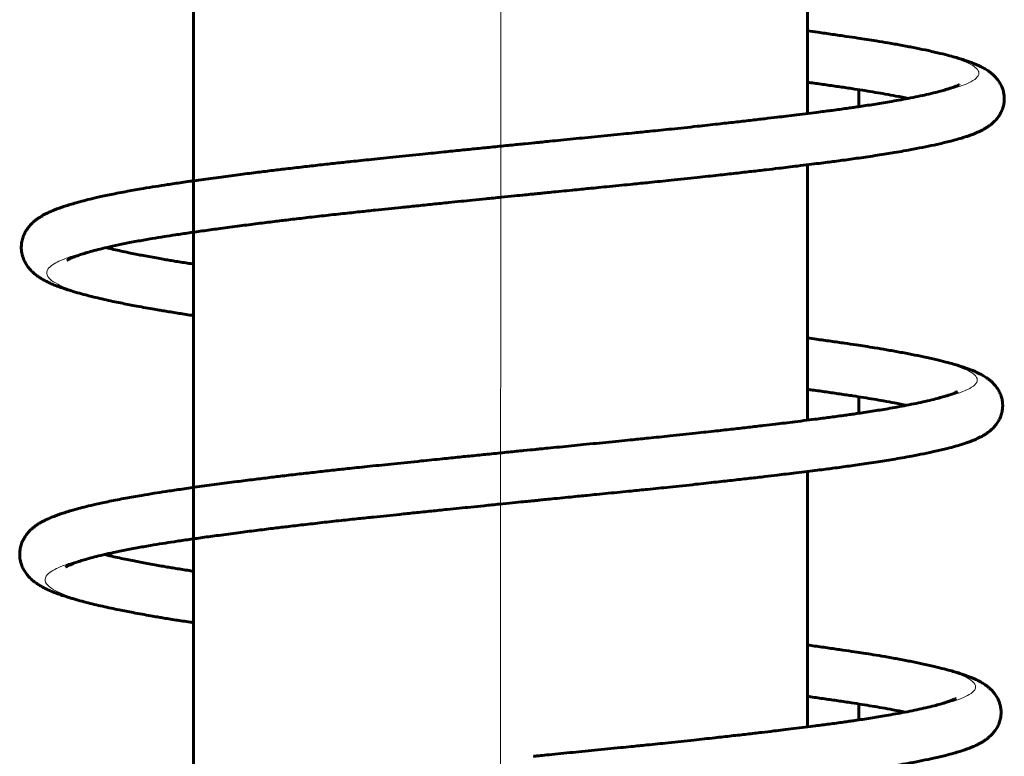
# Model space of a CAD drawing. Units: millimetres. Extents: x 0 to 420, y 0 to 594.
# Drawn here: x 90 to 94, y 489 to 492 of the extents above; entities that cross this region are included whole.
import ezdxf

# ---------------------------------------------------------------- set-up
doc = ezdxf.new("R2010")
doc.units = ezdxf.units.MM
for name, pattern in [('K5LT_AXLED', [19.5, 15, -1.5, 1.5, -1.5]), ('K5LT_BASIC', [0]), ('K5LT_THIN', [0])]:
    doc.linetypes.add(name, pattern=pattern)
doc.layers.add('Системный слой', color=7, linetype='Continuous')

msp = doc.modelspace()

# ---------------------------------------------------------------- linework, layer by layer
at = {"layer": 'Системный слой', "color": 30, "linetype": 'K5LT_AXLED', "lineweight": 18, "true_color": 0xff8000}
msp.add_line((92.1631, 463.5908), (92.1774, 500.7716), dxfattribs=at)
at = {"layer": 'Системный слой', "color": 5, "linetype": 'K5LT_BASIC', "lineweight": 60, "true_color": 0x0000ff}
for p, q in [((90.9728, 496.4965), (90.9728, 486.6145)), ((93.3728, 492.1748), (93.3728, 491.1761)), ((90.9728, 491.9111), (90.9728, 490.913)), ((93.5728, 491.2023), (93.5728, 491.2693)), ((93.3728, 490.9756), (93.3728, 489.9769)), ((90.9728, 490.712), (90.9728, 489.7139)), ((93.5728, 490.0032), (93.5728, 490.0684)), ((93.3728, 489.7764), (93.3728, 488.7777)), ((90.9728, 489.513), (90.9728, 488.5148)), ((93.5728, 488.8042), (93.5728, 488.8674))]:
    msp.add_line(p, q, dxfattribs=at)
for points, knots in [([(92.313, 490.8625), (92.3135, 490.8625), (92.32, 490.8632), (92.3415, 490.8653), (92.3824, 490.8694), (92.4354, 490.8747), (92.487, 490.8798), (92.5215, 490.8833), (92.5586, 490.8869), (92.6015, 490.8912), (92.6456, 490.8955), (92.6965, 490.9006), (92.7607, 490.9071), (92.8451, 490.9158), (92.9358, 490.9254), (93.0202, 490.9345), (93.0911, 490.9424), (93.1536, 490.9495), (93.2091, 490.9559), (93.2561, 490.9614), (93.2967, 490.9663), (93.3367, 490.9711), (93.378, 490.9762), (93.4174, 490.9811), (93.4507, 490.9854), (93.4814, 490.9893), (93.5115, 490.9933), (93.5424, 490.9976), (93.5743, 491.002), (93.6094, 491.0071), (93.6455, 491.0126), (93.6805, 491.0181), (93.7152, 491.0238), (93.7509, 491.03), (93.7922, 491.0375), (93.836, 491.0461), (93.8831, 491.0561), (93.9239, 491.0659), (93.957, 491.0747), (93.9798, 491.0814), (93.9967, 491.0868), (94.01, 491.0915), (94.0222, 491.096), (94.0329, 491.1004), (94.0434, 491.1051), (94.0532, 491.1099), (94.0634, 491.1153), (94.0734, 491.1213), (94.0841, 491.1285), (94.0951, 491.1371), (94.1065, 491.1478), (94.1172, 491.1603), (94.1272, 491.1755), (94.135, 491.1925), (94.1401, 491.2104), (94.1421, 491.227), (94.1419, 491.2429), (94.1397, 491.2589), (94.1347, 491.276), (94.127, 491.2925), (94.1175, 491.307), (94.1074, 491.3189), (94.0977, 491.3283), (94.0884, 491.336), (94.0797, 491.3423), (94.0714, 491.3477), (94.0637, 491.3523), (94.0559, 491.3566), (94.0466, 491.3612), (94.0353, 491.3664), (94.0219, 491.372), (94.007, 491.3777), (93.9903, 491.3835), (93.9716, 491.3895), (93.949, 491.3963), (93.9202, 491.4042), (93.882, 491.4137), (93.8372, 491.4238), (93.7893, 491.4336), (93.7411, 491.4428), (93.692, 491.4515), (93.6465, 491.4591), (93.6063, 491.4655), (93.567, 491.4715), (93.5225, 491.4781), (93.4702, 491.4856), (93.4191, 491.4928), (93.3863, 491.4973), (93.3728, 491.4991)], [0, 0, 0, 0, 0.281213, 0.527336, 0.765561, 1.293861, 1.505492, 1.683381, 1.922549, 2.217671, 2.545292, 2.850145, 3.302577, 3.903093, 4.6278, 5.223287, 5.736314, 6.216918, 6.678791, 7.062033, 7.351999, 7.66037, 8.03662, 8.394983, 8.725231, 9.032547, 9.433724, 9.877962, 10.335741, 10.826829, 11.356504, 11.857491, 12.354711, 12.978432, 13.695779, 14.711231, 15.797324, 17.183656, 18.351309, 19.407481, 20.21617, 21.02623, 21.832776, 22.798991, 23.755538, 24.91361, 26.092131, 27.579499, 29.179632, 31.354851, 33.753718, 36.58068, 39.528418, 42.883271, 45.993687, 48.694138, 50.920529, 53.595236, 56.60788, 59.803906, 62.888463, 65.476708, 67.723196, 69.473995, 71.066083, 72.382325, 73.446507, 74.4274, 75.5333, 76.717864, 77.813464, 78.837793, 79.750871, 80.63298, 81.412784, 82.304695, 83.273447, 84.235584, 84.995724, 85.698135, 86.312218, 86.798656, 87.156427, 87.469148, 87.847737, 88.273872, 88.701981, 89, 89, 89, 89]), ([(93.9658, 491.289), (93.9654, 491.2888), (93.9644, 491.2882), (93.9614, 491.2866), (93.9583, 491.2851), (93.9538, 491.2832), (93.9478, 491.2807), (93.9401, 491.2779), (93.9305, 491.2746), (93.9173, 491.2705), (93.8989, 491.2651), (93.873, 491.2583), (93.8415, 491.2508), (93.8052, 491.2429), (93.7686, 491.2355), (93.7311, 491.2285), (93.6961, 491.2223), (93.6631, 491.2168), (93.6316, 491.2118), (93.601, 491.207), (93.5728, 491.2028), (93.5483, 491.1993), (93.5246, 491.1959), (93.4991, 491.1924), (93.4719, 491.1888), (93.4446, 491.1852), (93.4135, 491.1812), (93.3756, 491.1764), (93.3328, 491.1711), (93.2914, 491.166), (93.25, 491.161), (93.2034, 491.1555), (93.1487, 491.1491), (93.0879, 491.1422), (93.0186, 491.1344), (92.9359, 491.1254), (92.8468, 491.1159), (92.7646, 491.1074), (92.7021, 491.1011), (92.6513, 491.096), (92.6043, 491.0914), (92.5544, 491.0864), (92.5053, 491.0816), (92.4554, 491.0766), (92.4075, 491.0718), (92.3656, 491.0676), (92.3358, 491.0646), (92.3208, 491.0631), (92.3153, 491.0626), (92.3142, 491.0625), (92.314, 491.0625)], [0, 0, 0, 0, 3.573251, 5.378917, 7.251264, 9.07451, 10.871251, 12.449462, 13.9694, 15.56167, 17.477759, 19.433982, 21.610836, 23.38155, 25.108176, 26.547327, 27.8037, 28.786786, 29.653686, 30.556021, 31.350368, 31.984364, 32.599049, 33.35047, 34.053815, 34.624857, 35.173497, 35.886406, 36.634641, 37.263341, 37.813606, 38.545076, 39.408384, 40.296053, 41.234963, 42.353405, 43.689457, 44.794831, 45.607126, 46.16952, 46.827863, 47.462672, 48.053384, 48.564705, 49.114015, 49.678343, 50.170261, 50.596092, 50.850145, 51, 51, 51, 51]), ([(93.3728, 491.2984), (93.3814, 491.2972), (93.4083, 491.2934), (93.4535, 491.2871), (93.507, 491.2793), (93.5554, 491.2721), (93.5996, 491.2652), (93.6398, 491.2586), (93.6806, 491.2516), (93.7245, 491.2435), (93.752, 491.2382), (93.7665, 491.2352)], [0, 0, 0, 0, 0.552974, 1.739624, 2.967344, 4.250335, 5.368605, 6.622248, 7.984321, 9.689355, 12, 12, 12, 12]), ([(92.314, 491.0625), (92.303, 491.0613), (92.2736, 491.0584), (92.2133, 491.0523), (92.1477, 491.0457), (92.0822, 491.0391), (92.0169, 491.0324), (91.9459, 491.0252), (91.8603, 491.0165), (91.7652, 491.0067), (91.6717, 490.9971), (91.5938, 490.9888), (91.5263, 490.9815), (91.4641, 490.9746), (91.3994, 490.9672), (91.3368, 490.9599), (91.2756, 490.9526), (91.2131, 490.9449), (91.1439, 490.9361), (91.0682, 490.9262), (90.9939, 490.916), (90.9273, 490.9065), (90.8717, 490.8983), (90.8217, 490.8905), (90.7682, 490.8817), (90.7083, 490.8711), (90.6487, 490.8594), (90.5983, 490.8485), (90.5587, 490.8391), (90.5269, 490.8308), (90.5009, 490.8235), (90.4781, 490.8166), (90.457, 490.8096), (90.4369, 490.8023), (90.4187, 490.795), (90.4035, 490.7882), (90.3913, 490.7821), (90.3813, 490.7766), (90.3723, 490.7712), (90.3632, 490.7652), (90.3539, 490.7582), (90.3437, 490.7496), (90.3331, 490.739), (90.322, 490.7252), (90.3119, 490.7085), (90.3043, 490.6897), (90.3002, 490.6716), (90.2989, 490.656), (90.2993, 490.6425), (90.3011, 490.6296), (90.3047, 490.6152), (90.3108, 490.5995), (90.3196, 490.5837), (90.3301, 490.5697), (90.3417, 490.5574), (90.3538, 490.5468), (90.3665, 490.5374), (90.38, 490.5289), (90.3937, 490.5213), (90.4082, 490.5141), (90.4238, 490.5072), (90.4423, 490.4998), (90.4648, 490.4918), (90.4928, 490.4827), (90.5248, 490.4734), (90.5572, 490.4648), (90.5896, 490.4567), (90.622, 490.4492), (90.6543, 490.4421), (90.6853, 490.4356), (90.7141, 490.4299), (90.7442, 490.4241), (90.7765, 490.4181), (90.8087, 490.4124), (90.8357, 490.4077), (90.8591, 490.4038), (90.8828, 490.3999), (90.9164, 490.3945), (90.947, 490.3898), (90.9703, 490.3863), (90.9728, 490.3859)], [0, 0, 0, 0, 0.493436, 0.930896, 1.331763, 1.688726, 2.015, 2.372792, 2.821574, 3.400226, 3.939257, 4.404614, 4.758223, 5.157878, 5.579709, 6.032193, 6.421067, 6.820057, 7.282897, 7.812531, 8.376278, 8.884085, 9.348255, 9.756558, 10.217947, 10.888394, 11.702054, 12.513144, 13.261449, 13.991233, 14.771856, 15.519413, 16.356422, 17.37219, 18.542587, 19.756887, 20.939005, 22.043034, 23.135227, 24.351736, 25.838626, 27.516378, 29.729641, 32.255581, 35.420742, 38.569981, 41.423731, 43.655448, 45.377744, 47.201556, 49.307808, 51.939214, 54.685271, 57.385969, 59.670076, 61.782302, 63.707981, 65.354152, 66.840675, 68.04403, 69.237142, 70.298232, 71.389057, 72.512272, 73.513462, 74.40435, 75.152102, 75.862831, 76.525867, 77.073892, 77.535619, 77.945923, 78.439032, 78.904974, 79.263334, 79.542713, 79.881812, 80.266688, 80.923773, 81, 81, 81, 81]), ([(90.4788, 490.6027), (90.479, 490.6028), (90.4794, 490.6031), (90.4806, 490.6038), (90.4827, 490.6051), (90.4862, 490.6069), (90.4922, 490.6098), (90.5022, 490.6141), (90.5161, 490.6194), (90.5344, 490.6257), (90.5559, 490.6323), (90.5823, 490.6397), (90.6146, 490.648), (90.6539, 490.6571), (90.7006, 490.6669), (90.7525, 490.6769), (90.8054, 490.6862), (90.8549, 490.6944), (90.9033, 490.7018), (90.9552, 490.7095), (91.0138, 490.7179), (91.0803, 490.7271), (91.1505, 490.7364), (91.2215, 490.7455), (91.2851, 490.7534), (91.3464, 490.7608), (91.41, 490.7683), (91.4802, 490.7763), (91.552, 490.7842), (91.6205, 490.7916), (91.6802, 490.7979), (91.734, 490.8035), (91.7874, 490.809), (91.8454, 490.815), (91.9067, 490.8213), (91.965, 490.8272), (92.0164, 490.8325), (92.065, 490.8374), (92.1185, 490.8428), (92.1748, 490.8486), (92.2272, 490.8538), (92.2682, 490.858), (92.2976, 490.8609), (92.3093, 490.8621), (92.313, 490.8625)], [0, 0, 0, 0, 1.406267, 3.440404, 5.252754, 7.122671, 9.216908, 11.467359, 13.859351, 15.759866, 17.539587, 19.17485, 20.767503, 22.276339, 23.721307, 25.065811, 26.156081, 27.031114, 27.765858, 28.576625, 29.432356, 30.300165, 31.317986, 32.229263, 33.066883, 33.768527, 34.595745, 35.504993, 36.377733, 37.117076, 37.759454, 38.288663, 38.820798, 39.436811, 40.12216, 40.756634, 41.24153, 41.676542, 42.180967, 42.792322, 43.37388, 43.938906, 44.458349, 45, 45, 45, 45]), ([(90.9728, 490.5871), (90.9644, 490.5884), (90.9469, 490.5911), (90.9222, 490.595), (90.8985, 490.5989), (90.876, 490.6026), (90.8525, 490.6067), (90.8261, 490.6113), (90.7979, 490.6164), (90.7708, 490.6215), (90.7443, 490.6267), (90.7169, 490.6322), (90.6878, 490.6384), (90.6582, 490.645), (90.6397, 490.6494), (90.6305, 490.6516)], [0, 0, 0, 0, 0.810565, 1.795517, 2.819004, 3.710876, 4.623118, 5.711595, 6.913971, 8.075713, 9.164251, 10.530127, 12.158604, 13.992368, 16, 16, 16, 16]), ([(92.3067, 489.6625), (92.3073, 489.6625), (92.3137, 489.6632), (92.3352, 489.6653), (92.3761, 489.6694), (92.4291, 489.6747), (92.4807, 489.6799), (92.5152, 489.6833), (92.5524, 489.687), (92.5952, 489.6912), (92.6394, 489.6956), (92.6902, 489.7006), (92.7544, 489.7071), (92.8389, 489.7158), (92.9295, 489.7254), (93.0139, 489.7346), (93.0848, 489.7424), (93.1473, 489.7495), (93.2028, 489.7559), (93.2498, 489.7615), (93.2904, 489.7663), (93.3304, 489.7712), (93.3717, 489.7763), (93.4111, 489.7812), (93.4444, 489.7854), (93.4751, 489.7894), (93.5052, 489.7934), (93.5361, 489.7976), (93.5681, 489.8021), (93.6032, 489.8072), (93.6392, 489.8126), (93.6742, 489.8182), (93.7089, 489.8239), (93.7446, 489.83), (93.7859, 489.8375), (93.8297, 489.8461), (93.8768, 489.8561), (93.9177, 489.8659), (93.9507, 489.8747), (93.9735, 489.8814), (93.9905, 489.8869), (94.0038, 489.8915), (94.0159, 489.8961), (94.0267, 489.9005), (94.0371, 489.9051), (94.0469, 489.9099), (94.0571, 489.9154), (94.0671, 489.9213), (94.0778, 489.9285), (94.0888, 489.9371), (94.1002, 489.9478), (94.1109, 489.9603), (94.1209, 489.9755), (94.1288, 489.9925), (94.1338, 490.0105), (94.1358, 490.027), (94.1357, 490.043), (94.1334, 490.059), (94.1284, 490.076), (94.1207, 490.0925), (94.1112, 490.107), (94.1011, 490.119), (94.0914, 490.1284), (94.0821, 490.136), (94.0734, 490.1423), (94.0651, 490.1477), (94.0574, 490.1523), (94.0496, 490.1566), (94.0404, 490.1612), (94.029, 490.1664), (94.0156, 490.172), (94.0007, 490.1777), (93.984, 490.1836), (93.9653, 490.1896), (93.9428, 490.1963), (93.9139, 490.2042), (93.8757, 490.2137), (93.8309, 490.2238), (93.7831, 490.2337), (93.7348, 490.2428), (93.6857, 490.2516), (93.6402, 490.2592), (93.6, 490.2656), (93.5607, 490.2716), (93.5162, 490.2781), (93.4639, 490.2857), (93.4149, 490.2925), (93.3842, 490.2967), (93.3728, 490.2983)], [0, 0, 0, 0, 0.28136, 0.527611, 0.765961, 1.294536, 1.506276, 1.684258, 1.923552, 2.218831, 2.546623, 2.851635, 3.304299, 3.905123, 4.630203, 5.226, 5.739294, 6.220147, 6.682259, 7.065699, 7.355816, 7.664349, 8.040795, 8.399344, 8.729766, 9.037248, 9.43864, 9.883115, 10.341142, 10.832499, 11.362459, 11.86371, 12.361187, 12.98523, 13.702949, 14.718924, 15.805576, 17.192624, 18.360884, 19.417604, 20.226713, 21.037196, 21.844162, 22.81088, 23.767923, 24.926598, 26.105732, 27.593876, 29.194842, 31.371193, 33.771307, 36.599739, 39.549009, 42.90561, 46.017647, 48.719506, 50.947055, 53.623156, 56.637369, 59.83506, 62.921221, 65.510813, 67.75847, 69.51018, 71.103097, 72.420024, 73.484761, 74.466165, 75.572641, 76.757826, 77.854, 78.878865, 79.792417, 80.674982, 81.455192, 82.347579, 83.316851, 84.279504, 85.040046, 85.742822, 86.357219, 86.843905, 87.201858, 87.514741, 87.893525, 88.319878, 88.748205, 89, 89, 89, 89]), ([(93.9595, 490.0891), (93.9592, 490.0889), (93.9581, 490.0882), (93.9551, 490.0867), (93.952, 490.0852), (93.9475, 490.0832), (93.9415, 490.0808), (93.9338, 490.0779), (93.9242, 490.0746), (93.9111, 490.0705), (93.8926, 490.0651), (93.8667, 490.0583), (93.8352, 490.0508), (93.7989, 490.0429), (93.7623, 490.0355), (93.7248, 490.0285), (93.6898, 490.0224), (93.6568, 490.0169), (93.6253, 490.0118), (93.5948, 490.0071), (93.5665, 490.0029), (93.542, 489.9993), (93.5183, 489.996), (93.4928, 489.9925), (93.4656, 489.9888), (93.4383, 489.9852), (93.4073, 489.9812), (93.3693, 489.9764), (93.3265, 489.9711), (93.2852, 489.966), (93.2438, 489.9611), (93.1972, 489.9555), (93.1424, 489.9492), (93.0816, 489.9422), (93.0123, 489.9345), (92.9296, 489.9255), (92.8406, 489.916), (92.7583, 489.9075), (92.6958, 489.9011), (92.645, 489.896), (92.598, 489.8914), (92.5481, 489.8865), (92.499, 489.8816), (92.4492, 489.8766), (92.4012, 489.8718), (92.3593, 489.8677), (92.3295, 489.8647), (92.3145, 489.8632), (92.3091, 489.8626), (92.308, 489.8625), (92.3078, 489.8625)], [0, 0, 0, 0, 3.573252, 5.378918, 7.251265, 9.07451, 10.871252, 12.449462, 13.969401, 15.561671, 17.477759, 19.433982, 21.610837, 23.381551, 25.108177, 26.547327, 27.803701, 28.786787, 29.653686, 30.556022, 31.350368, 31.984364, 32.59905, 33.350471, 34.053816, 34.624857, 35.173498, 35.886408, 36.634642, 37.263343, 37.813608, 38.545078, 39.408386, 40.296055, 41.234965, 42.353407, 43.68946, 44.794833, 45.607129, 46.169522, 46.827865, 47.462672, 48.053384, 48.564705, 49.114014, 49.678341, 50.17026, 50.59609, 50.850144, 51, 51, 51, 51]), ([(93.3728, 490.0975), (93.3793, 490.0966), (93.4041, 490.0932), (93.4472, 490.0871), (93.5007, 490.0793), (93.5491, 490.0721), (93.5934, 490.0652), (93.6335, 490.0586), (93.6743, 490.0516), (93.7183, 490.0436), (93.7457, 490.0382), (93.7602, 490.0352)], [0, 0, 0, 0, 0.422773, 1.62292, 2.864604, 4.162188, 5.293178, 6.561079, 7.938646, 9.663073, 12, 12, 12, 12]), ([(92.3078, 489.8625), (92.2967, 489.8614), (92.2673, 489.8584), (92.207, 489.8524), (92.1414, 489.8457), (92.076, 489.8391), (92.0106, 489.8325), (91.9396, 489.8252), (91.854, 489.8165), (91.7589, 489.8067), (91.6654, 489.7971), (91.5876, 489.7889), (91.52, 489.7816), (91.4578, 489.7746), (91.3931, 489.7673), (91.3305, 489.76), (91.2693, 489.7526), (91.2068, 489.7449), (91.1376, 489.7362), (91.0619, 489.7262), (90.9876, 489.7161), (90.921, 489.7066), (90.8655, 489.6983), (90.8154, 489.6906), (90.7619, 489.6817), (90.702, 489.6711), (90.6424, 489.6594), (90.592, 489.6485), (90.5525, 489.6391), (90.5207, 489.6309), (90.4946, 489.6235), (90.4718, 489.6166), (90.4508, 489.6097), (90.4306, 489.6023), (90.4124, 489.595), (90.3972, 489.5882), (90.385, 489.5822), (90.375, 489.5766), (90.366, 489.5712), (90.3569, 489.5652), (90.3476, 489.5583), (90.3374, 489.5496), (90.3268, 489.539), (90.3157, 489.5252), (90.3056, 489.5086), (90.298, 489.4898), (90.2939, 489.4717), (90.2926, 489.4561), (90.2931, 489.4425), (90.2948, 489.4297), (90.2984, 489.4152), (90.3045, 489.3996), (90.3133, 489.3838), (90.3239, 489.3697), (90.3354, 489.3574), (90.3475, 489.3469), (90.3603, 489.3375), (90.3738, 489.3289), (90.3874, 489.3213), (90.4019, 489.3141), (90.4176, 489.3072), (90.4361, 489.2999), (90.4585, 489.2919), (90.4866, 489.2828), (90.5185, 489.2735), (90.5509, 489.2648), (90.5833, 489.2568), (90.6157, 489.2492), (90.648, 489.2421), (90.679, 489.2357), (90.7078, 489.2299), (90.7379, 489.2241), (90.7702, 489.2181), (90.8024, 489.2124), (90.8294, 489.2077), (90.8528, 489.2038), (90.8765, 489.1999), (90.9101, 489.1945), (90.9424, 489.1895), (90.9682, 489.1857), (90.9728, 489.185)], [0, 0, 0, 0, 0.493047, 0.930162, 1.330712, 1.687394, 2.01341, 2.37092, 2.819349, 3.397545, 3.93615, 4.40114, 4.75447, 5.15381, 5.575309, 6.027436, 6.416003, 6.814678, 7.277153, 7.806369, 8.369672, 8.877078, 9.340882, 9.748863, 10.209888, 10.879807, 11.692825, 12.503275, 13.25099, 13.980198, 14.760206, 15.507174, 16.343522, 17.358489, 18.527963, 19.741305, 20.922491, 22.025649, 23.116981, 24.332531, 25.818248, 27.494677, 29.706194, 32.230142, 35.392807, 38.539562, 41.391062, 43.621018, 45.341956, 47.164329, 49.268921, 51.898251, 54.642142, 57.340711, 59.623016, 61.733576, 63.657736, 65.302609, 66.787959, 67.990366, 69.182537, 70.24279, 71.332754, 72.455084, 73.455484, 74.34567, 75.092832, 75.803001, 76.465514, 77.013106, 77.474469, 77.88445, 78.377169, 78.842744, 79.200822, 79.47998, 79.818812, 80.203384, 80.859951, 81, 81, 81, 81]), ([(90.4726, 489.4028), (90.4727, 489.4029), (90.4731, 489.4032), (90.4743, 489.4039), (90.4764, 489.4051), (90.4799, 489.4069), (90.486, 489.4098), (90.4959, 489.4141), (90.5098, 489.4194), (90.5282, 489.4257), (90.5496, 489.4323), (90.5761, 489.4398), (90.6083, 489.448), (90.6477, 489.4571), (90.6943, 489.467), (90.7463, 489.4769), (90.7991, 489.4863), (90.8487, 489.4944), (90.8971, 489.5019), (90.9489, 489.5096), (91.0075, 489.518), (91.074, 489.5271), (91.1442, 489.5365), (91.2152, 489.5455), (91.2788, 489.5534), (91.3401, 489.5608), (91.4037, 489.5683), (91.4739, 489.5763), (91.5458, 489.5843), (91.6142, 489.5917), (91.6739, 489.5979), (91.7278, 489.6035), (91.7812, 489.609), (91.8391, 489.615), (91.9005, 489.6213), (91.9587, 489.6273), (92.0101, 489.6325), (92.0587, 489.6374), (92.1122, 489.6429), (92.1686, 489.6486), (92.2209, 489.6539), (92.2619, 489.658), (92.2913, 489.661), (92.303, 489.6621), (92.3067, 489.6625)], [0, 0, 0, 0, 1.406272, 3.440418, 5.25277, 7.122691, 9.21696, 11.467454, 13.859488, 15.760016, 17.539741, 19.175006, 20.767659, 22.276495, 23.721468, 25.065953, 26.1562, 27.031197, 27.765925, 28.576685, 29.432415, 30.300231, 31.318042, 32.22931, 33.06692, 33.768565, 34.595783, 35.505009, 36.377738, 37.117072, 37.75946, 38.288666, 38.820801, 39.436821, 40.12217, 40.756631, 41.241514, 41.676521, 42.18095, 42.792308, 43.373868, 43.938904, 44.45835, 45, 45, 45, 45]), ([(90.9728, 489.3862), (90.971, 489.3865), (90.9604, 489.3881), (90.9409, 489.3911), (90.9159, 489.3951), (90.8922, 489.3989), (90.8697, 489.4027), (90.8462, 489.4067), (90.8198, 489.4113), (90.7916, 489.4164), (90.7646, 489.4215), (90.738, 489.4267), (90.7106, 489.4322), (90.6815, 489.4384), (90.652, 489.445), (90.6334, 489.4494), (90.6242, 489.4516)], [0, 0, 0, 0, 0.177335, 1.059852, 2.093483, 3.16755, 4.103499, 5.060826, 6.203099, 7.464897, 8.68405, 9.826384, 11.259769, 12.96873, 14.893125, 17, 17, 17, 17]), ([(92.3004, 488.4625), (92.301, 488.4626), (92.3074, 488.4632), (92.3289, 488.4654), (92.3698, 488.4695), (92.4228, 488.4748), (92.4745, 488.4799), (92.5089, 488.4833), (92.5461, 488.487), (92.5889, 488.4912), (92.6331, 488.4956), (92.684, 488.5007), (92.7481, 488.5071), (92.8326, 488.5158), (92.9232, 488.5254), (93.0076, 488.5346), (93.0785, 488.5425), (93.141, 488.5496), (93.1966, 488.556), (93.2435, 488.5615), (93.2841, 488.5664), (93.3241, 488.5712), (93.3655, 488.5763), (93.4048, 488.5812), (93.4382, 488.5855), (93.4688, 488.5894), (93.4989, 488.5934), (93.5298, 488.5976), (93.5618, 488.6021), (93.5969, 488.6072), (93.6329, 488.6127), (93.6679, 488.6182), (93.7026, 488.6239), (93.7383, 488.6301), (93.7796, 488.6376), (93.8235, 488.6461), (93.8705, 488.6562), (93.9114, 488.6659), (93.9444, 488.6747), (93.9672, 488.6815), (93.9842, 488.6869), (93.9975, 488.6915), (94.0096, 488.6961), (94.0204, 488.7005), (94.0308, 488.7052), (94.0407, 488.7099), (94.0509, 488.7154), (94.0608, 488.7213), (94.0716, 488.7286), (94.0825, 488.7372), (94.0939, 488.7478), (94.1046, 488.7604), (94.1146, 488.7755), (94.1225, 488.7926), (94.1275, 488.8105), (94.1296, 488.827), (94.1294, 488.843), (94.1271, 488.859), (94.1221, 488.876), (94.1144, 488.8926), (94.1049, 488.907), (94.0948, 488.919), (94.0851, 488.9284), (94.0758, 488.9361), (94.0672, 488.9424), (94.0589, 488.9478), (94.0512, 488.9523), (94.0433, 488.9566), (94.0341, 488.9613), (94.0228, 488.9665), (94.0093, 488.9721), (93.9944, 488.9777), (93.9777, 488.9836), (93.9591, 488.9896), (93.9365, 488.9963), (93.9077, 489.0042), (93.8695, 489.0138), (93.8247, 489.0238), (93.7768, 489.0337), (93.7285, 489.0429), (93.6795, 489.0516), (93.634, 489.0592), (93.5937, 489.0656), (93.5544, 489.0716), (93.5099, 489.0782), (93.4576, 489.0857), (93.4106, 489.0923), (93.3821, 489.0962), (93.3728, 489.0975)], [0, 0, 0, 0, 0.281506, 0.527885, 0.766358, 1.295209, 1.507059, 1.685134, 1.924551, 2.219982, 2.547944, 2.853114, 3.306017, 3.907157, 4.632617, 5.228724, 5.742286, 6.223389, 6.685743, 7.069384, 7.359652, 7.668345, 8.044986, 8.403722, 8.734315, 9.041952, 9.443549, 9.888251, 10.346509, 10.838112, 11.368342, 11.869851, 12.367588, 12.991958, 13.710051, 14.726559, 15.813781, 17.201556, 18.370424, 19.427696, 20.237226, 21.04813, 21.855516, 22.822737, 23.78028, 24.939557, 26.119305, 27.608223, 29.210022, 31.387506, 33.78887, 36.618775, 39.569582, 42.927929, 46.041585, 48.744848, 50.973557, 53.65105, 56.666831, 59.866186, 62.953954, 65.544894, 67.793721, 69.546343, 71.140089, 72.457701, 73.522992, 74.504906, 75.611958, 76.797757, 77.894499, 78.919895, 79.833923, 80.71695, 81.497566, 82.390409, 83.360174, 84.323317, 85.084251, 85.787392, 86.402114, 86.889057, 87.247199, 87.560245, 87.939228, 88.365806, 88.79436, 89, 89, 89, 89]), ([(93.3728, 488.8967), (93.3772, 488.8961), (93.3999, 488.8929), (93.4409, 488.8871), (93.4944, 488.8794), (93.5428, 488.8721), (93.5871, 488.8652), (93.6272, 488.8587), (93.668, 488.8516), (93.712, 488.8436), (93.7394, 488.8382), (93.754, 488.8353)], [0, 0, 0, 0, 0.289361, 1.503339, 2.759331, 4.071868, 5.215891, 6.498404, 7.891844, 9.636144, 12, 12, 12, 12]), ([(93.9532, 488.8891), (93.9529, 488.8889), (93.9518, 488.8883), (93.9488, 488.8867), (93.9457, 488.8852), (93.9412, 488.8832), (93.9353, 488.8808), (93.9275, 488.8779), (93.9179, 488.8747), (93.9048, 488.8705), (93.8864, 488.8652), (93.8604, 488.8583), (93.829, 488.8508), (93.7927, 488.8429), (93.756, 488.8356), (93.7186, 488.8286), (93.6835, 488.8224), (93.6506, 488.8169), (93.6191, 488.8118), (93.5885, 488.8071), (93.5602, 488.8029), (93.5357, 488.7994), (93.512, 488.796), (93.4866, 488.7925), (93.4594, 488.7888), (93.432, 488.7853), (93.401, 488.7813), (93.3631, 488.7765), (93.3202, 488.7711), (93.2789, 488.7661), (93.2375, 488.7611), (93.1909, 488.7556), (93.1362, 488.7492), (93.0753, 488.7423), (93.006, 488.7345), (92.9234, 488.7255), (92.8343, 488.716), (92.752, 488.7075), (92.6896, 488.7012), (92.6387, 488.6961), (92.5918, 488.6914), (92.5419, 488.6865), (92.4928, 488.6816), (92.4429, 488.6767), (92.3949, 488.6719), (92.3531, 488.6677), (92.3233, 488.6647), (92.3083, 488.6632), (92.3028, 488.6627), (92.3017, 488.6625), (92.3015, 488.6625)], [0, 0, 0, 0, 3.573251, 5.378918, 7.251265, 9.07451, 10.871252, 12.449462, 13.969401, 15.561671, 17.47776, 19.433982, 21.610837, 23.381551, 25.108177, 26.547327, 27.803701, 28.786787, 29.653686, 30.556021, 31.350368, 31.984364, 32.59905, 33.350471, 34.053816, 34.624857, 35.173497, 35.886407, 36.634642, 37.263343, 37.813608, 38.545077, 39.408386, 40.296055, 41.234964, 42.353407, 43.689459, 44.794833, 45.607128, 46.169521, 46.827864, 47.462673, 48.053385, 48.564707, 49.114017, 49.678344, 50.170263, 50.596093, 50.850145, 51, 51, 51, 51])]:
    msp.add_open_spline(points, degree=3, knots=knots, dxfattribs=at)
at = {"layer": 'Системный слой', "color": 7, "linetype": 'K5LT_THIN', "lineweight": 18}
for points, knots in [([(93.3728, 491.4988), (93.3956, 491.4957), (93.4552, 491.4874), (93.5423, 491.4748), (93.6355, 491.4604), (93.7308, 491.444), (93.825, 491.4253), (93.9055, 491.4059), (93.9609, 491.3891), (93.9987, 491.3746), (94.0262, 491.36), (94.0435, 491.3428), (94.0433, 491.324), (94.023, 491.305), (93.9859, 491.2875), (93.9341, 491.2709), (93.8653, 491.2535), (93.774, 491.2347), (93.6667, 491.2162), (93.5551, 491.1994), (93.4463, 491.1849), (93.325, 491.1697), (93.1737, 491.1517), (92.9958, 491.1317), (92.8199, 491.113), (92.6589, 491.0967), (92.496, 491.0807), (92.3796, 491.069), (92.314, 491.0625)], [0, 0, 0, 0, 0.581479, 1.558212, 2.42884, 3.409906, 4.699939, 5.97671, 7.105134, 7.959761, 8.903111, 10.056491, 11.345588, 12.593001, 13.804282, 14.875342, 16.081058, 17.330353, 18.633823, 19.790573, 20.724427, 21.688147, 22.949047, 24.361574, 25.665889, 26.687981, 27.702081, 29, 29, 29, 29]), ([(92.313, 490.8625), (92.2482, 490.856), (92.1176, 490.8428), (91.9291, 490.8236), (91.7587, 490.8061), (91.6036, 490.79), (91.4489, 490.773), (91.2867, 490.754), (91.13, 490.7343), (90.9946, 490.7159), (90.8817, 490.6995), (90.7767, 490.6827), (90.6692, 490.6627), (90.5718, 490.6407), (90.4996, 490.6199), (90.4545, 490.6028), (90.4247, 490.5878), (90.4031, 490.5708), (90.3951, 490.5505), (90.4077, 490.529), (90.4364, 490.51), (90.4758, 490.4928), (90.53, 490.4747), (90.6129, 490.4526), (90.7213, 490.4291), (90.8383, 490.4077), (90.9232, 490.394), (90.9661, 490.3874), (90.9728, 490.3864)], [0, 0, 0, 0, 1.265398, 2.541056, 3.690593, 4.679755, 5.76043, 6.961598, 8.247904, 9.424303, 10.397788, 11.392309, 12.616972, 14.04213, 15.336757, 16.353305, 17.158561, 18.13034, 19.412169, 20.715335, 21.867716, 22.740177, 23.806317, 25.127272, 26.578691, 27.826556, 28.818516, 29, 29, 29, 29]), ([(93.3728, 490.298), (93.418, 490.2918), (93.4933, 490.2811), (93.5977, 490.2655), (93.6983, 490.2488), (93.7989, 490.2295), (93.8839, 490.2099), (93.9452, 490.1923), (93.9878, 490.1767), (94.0184, 490.1612), (94.0367, 490.1438), (94.0374, 490.1249), (94.0182, 490.106), (93.9824, 490.0887), (93.9352, 490.0732), (93.8721, 490.0566), (93.7841, 490.0378), (93.6706, 490.0177), (93.5466, 489.999), (93.4188, 489.9822), (93.2768, 489.9646), (93.1136, 489.9455), (92.9396, 489.9263), (92.7734, 489.9089), (92.6107, 489.8926), (92.458, 489.8775), (92.354, 489.8671), (92.3078, 489.8625)], [0, 0, 0, 0, 1.121157, 1.95365, 2.97341, 4.228118, 5.490708, 6.581353, 7.524152, 8.502102, 9.633365, 10.847661, 12.089345, 13.234818, 14.215037, 15.238677, 16.500755, 17.860819, 19.113049, 20.16037, 21.306198, 22.612301, 23.855334, 25.004639, 26.002825, 27.11516, 28, 28, 28, 28]), ([(92.3067, 489.6625), (92.2913, 489.6609), (92.2056, 489.6523), (92.055, 489.6371), (91.8646, 489.6177), (91.6954, 489.6003), (91.5291, 489.5827), (91.3545, 489.563), (91.1807, 489.5417), (91.0331, 489.5222), (90.9136, 489.5051), (90.8067, 489.4888), (90.6958, 489.4692), (90.5927, 489.4474), (90.5128, 489.4261), (90.4612, 489.4082), (90.4267, 489.3927), (90.4013, 489.3756), (90.3885, 489.3549), (90.3976, 489.3324), (90.4262, 489.312), (90.465, 489.2946), (90.5146, 489.2777), (90.5879, 489.2573), (90.6889, 489.2344), (90.807, 489.212), (90.904, 489.196), (90.9586, 489.1876), (90.9728, 489.1855)], [0, 0, 0, 0, 0.301424, 1.668117, 2.923596, 4.040912, 5.094841, 6.394803, 7.781973, 9.041667, 10.022876, 10.993745, 12.190675, 13.616633, 14.91984, 16.003803, 16.836902, 17.816865, 19.084274, 20.485159, 21.714429, 22.650794, 23.591209, 24.778003, 26.193727, 27.504037, 28.616428, 29, 29, 29, 29]), ([(93.3728, 489.0972), (93.3875, 489.0951), (93.4419, 489.0876), (93.5297, 489.0749), (93.6401, 489.0578), (93.7515, 489.0379), (93.8515, 489.0166), (93.924, 488.9971), (93.9731, 488.9802), (94.0086, 488.9638), (94.031, 488.9444), (94.0311, 488.9238), (94.0097, 488.9049), (93.9762, 488.889), (93.9331, 488.8745), (93.8725, 488.8582), (93.7841, 488.839), (93.6712, 488.8189), (93.5497, 488.8004), (93.431, 488.7846), (93.3001, 488.7683), (93.1386, 488.7491), (92.9477, 488.7279), (92.7533, 488.7074), (92.5698, 488.6893), (92.4222, 488.6746), (92.3322, 488.6656), (92.3015, 488.6625)], [0, 0, 0, 0, 0.366641, 1.379272, 2.360815, 3.623784, 5.039149, 6.28705, 7.253126, 8.267058, 9.545116, 10.954845, 12.177208, 13.172055, 14.064302, 15.123806, 16.390803, 17.79142, 19.01649, 20.006766, 21.02408, 22.303209, 23.734166, 25.1227, 26.269966, 27.410616, 28, 28, 28, 28])]:
    msp.add_open_spline(points, degree=3, knots=knots, dxfattribs=at)

doc.saveas('drawing.dxf')
